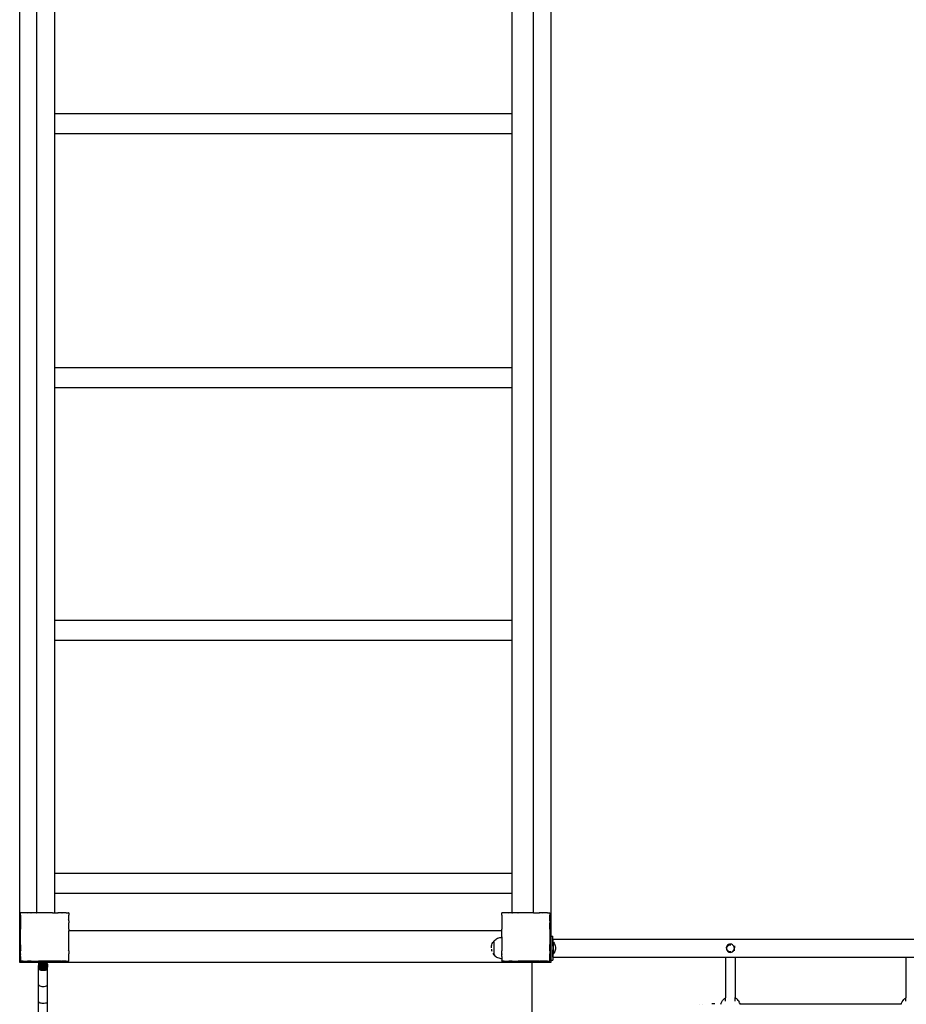
# Model space of a CAD drawing. Units: inches. Extents: x -368 to 421, y -383 to 453.
# Drawn here: x -197 to -50, y -160 to 4 of the extents above; entities that cross this region are included whole.
import ezdxf

# ---------------------------------------------------------------- set-up
doc = ezdxf.new("R2010")
doc.units = ezdxf.units.IN
doc.header["$MEASUREMENT"] = 0

# ---------------------------------------------------------------- blocks, each defined once
blk = doc.blocks.new('0206')
for p, q in [((-194.26, 75.16), (-194.26, -144.84)), ((-191.23, 75.16), (-191.23, -144.79)), ((-115.19, 75.16), (-115.21, -144.84)), ((-111.59, -144.84), (-111.59, 75.16)), ((-191.23, -11.89), (-115.2, -11.9)), ((-191.23, -15.22), (-115.2, -15.22)), ((-191.23, -54.15), (-115.2, -54.16)), ((-191.23, -57.48), (-115.2, -57.48)), ((-191.23, -96.15), (-115.2, -96.16)), ((-191.23, -99.48), (-115.2, -99.48)), ((-191.23, -138.22), (-115.2, -138.22)), ((-191.23, -141.54), (-115.2, -141.55)), ((-196.88, -145.21), (-196.89, -145.23)), ((-196.88, -145.23), (-196.89, -145.24)), ((-196.89, -145.23), (-196.88, -145.23)), ((-196.89, -145.23), (-196.89, -145.24)), ((-196.89, -145.24), (-196.88, -145.28)), ((-196.88, -144.84), (-196.87, -144.84)), ((-196.88, -144.84), (-196.88, -144.84)), ((-196.87, -144.84), (-196.88, -144.84)), ((-196.88, -145.21), (-196.88, -144.84)), ((-196.88, -144.84), (-196.88, -144.85)), ((-196.88, -145.28), (-196.88, -145.32)), ((-196.88, -145.34), (-196.88, -145.32)), ((-196.88, -145.32), (-196.88, -145.93)), ((-196.88, -145.34), (-196.88, -146.01)), ((-196.5, -144.84), (-196.87, -144.84)), ((-196.49, -144.83), (-196.5, -144.84)), ((-196.49, -144.83), (-196.48, -144.84)), ((-196.47, -144.83), (-196.49, -144.83)), ((-196.47, -144.83), (-196.48, -144.84)), ((-196.43, -144.84), (-196.47, -144.83)), ((-195.79, -144.84), (-196.43, -144.84)), ((-195.79, -144.84), (-195.76, -144.87)), ((-195.71, -144.84), (-195.79, -144.84)), ((-195.7, -144.83), (-195.77, -144.84)), ((-195.71, -144.84), (-195.76, -144.87)), ((-195.7, -144.83), (-195.71, -144.84)), ((-195.68, -144.84), (-195.7, -144.83)), ((-195.19, -144.84), (-195.68, -144.84)), ((-195.56, -144.84), (-195.68, -144.84)), ((-195.23, -144.84), (-195.56, -144.84)), ((-195.19, -144.84), (-195.23, -144.84)), ((-195.19, -144.84), (-195.17, -144.87)), ((-195.19, -144.84), (-195.1, -144.84)), ((-195.1, -144.84), (-195.17, -144.87)), ((-195.07, -144.84), (-195.1, -144.83)), ((-195.1, -144.83), (-195.1, -144.84)), ((-194.23, -144.84), (-195.07, -144.84)), ((-194.23, -144.84), (-194.23, -144.84)), ((-194.23, -144.84), (-194.18, -144.84)), ((-194.17, -144.83), (-194.18, -144.84)), ((-194.17, -144.83), (-194.16, -144.84)), ((-191.59, -144.84), (-194.16, -144.84)), ((-191.59, -144.84), (-191.59, -144.84)), ((-191.59, -144.84), (-191.58, -144.84)), ((-191.57, -144.84), (-191.58, -144.84)), ((-191.57, -144.84), (-190.67, -144.84)), ((-190.58, -144.84), (-190.67, -144.84)), ((-190.6, -144.87), (-190.67, -144.84)), ((-190.58, -144.84), (-190.6, -144.87)), ((-190.06, -144.84), (-190.58, -144.84)), ((-189.98, -144.84), (-190.06, -144.84)), ((-190, -144.87), (-190.06, -144.84)), ((-189.98, -144.84), (-190, -144.87)), ((-189.3, -144.84), (-189.98, -144.84)), ((-189.29, -144.83), (-189.3, -144.84)), ((-189.28, -144.84), (-189.29, -144.83)), ((-189.28, -144.84), (-189.28, -144.84)), ((-189.28, -144.84), (-188.89, -144.84)), ((-188.89, -144.84), (-188.88, -144.84)), ((-188.88, -144.85), (-188.89, -144.84)), ((-188.88, -145.23), (-188.89, -145.23)), ((-188.88, -145.24), (-188.89, -145.23)), ((-188.88, -144.85), (-188.88, -144.84)), ((-188.88, -144.85), (-188.88, -145.23)), ((-188.88, -145.24), (-188.88, -145.23)), ((-188.88, -145.93), (-188.88, -145.24)), ((-116.88, -145.21), (-116.89, -145.23)), ((-116.88, -145.23), (-116.89, -145.24)), ((-116.89, -145.23), (-116.88, -145.23)), ((-116.89, -145.23), (-116.89, -145.24)), ((-116.89, -145.24), (-116.88, -145.28)), ((-116.88, -144.84), (-116.87, -144.84)), ((-116.88, -144.84), (-116.88, -144.84)), ((-116.87, -144.84), (-116.88, -144.84)), ((-116.88, -145.21), (-116.88, -144.84)), ((-116.88, -144.84), (-116.88, -144.85)), ((-116.88, -145.28), (-116.88, -145.32)), ((-116.88, -145.34), (-116.88, -145.32)), ((-116.88, -145.32), (-116.88, -145.93)), ((-116.88, -145.34), (-116.88, -146.01)), ((-116.5, -144.84), (-116.87, -144.84)), ((-116.49, -144.83), (-116.5, -144.84)), ((-116.49, -144.83), (-116.48, -144.84)), ((-116.47, -144.83), (-116.49, -144.83)), ((-116.47, -144.83), (-116.48, -144.84)), ((-116.43, -144.84), (-116.47, -144.83)), ((-115.79, -144.84), (-116.43, -144.84)), ((-115.79, -144.84), (-115.76, -144.87)), ((-115.71, -144.84), (-115.79, -144.84)), ((-115.7, -144.83), (-115.77, -144.84)), ((-115.71, -144.84), (-115.76, -144.87)), ((-115.7, -144.83), (-115.71, -144.84)), ((-115.68, -144.84), (-115.7, -144.83)), ((-115.19, -144.84), (-115.68, -144.84)), ((-115.56, -144.84), (-115.68, -144.84)), ((-115.23, -144.84), (-115.56, -144.84)), ((-115.19, -144.84), (-115.23, -144.84)), ((-115.19, -144.84), (-115.17, -144.87)), ((-115.19, -144.84), (-115.1, -144.84)), ((-115.1, -144.84), (-115.17, -144.87)), ((-115.07, -144.84), (-115.1, -144.83)), ((-115.1, -144.83), (-115.1, -144.84)), ((-114.23, -144.84), (-115.07, -144.84)), ((-114.23, -144.84), (-114.23, -144.84)), ((-114.23, -144.84), (-114.18, -144.84)), ((-114.17, -144.83), (-114.18, -144.84)), ((-114.17, -144.83), (-114.16, -144.84)), ((-111.59, -144.84), (-114.16, -144.84)), ((-111.59, -144.84), (-111.59, -144.84)), ((-111.59, -144.84), (-111.58, -144.84)), ((-111.57, -144.84), (-111.58, -144.84)), ((-111.57, -144.84), (-110.67, -144.84)), ((-110.58, -144.84), (-110.67, -144.84)), ((-110.6, -144.87), (-110.67, -144.84)), ((-110.58, -144.84), (-110.6, -144.87)), ((-110.06, -144.84), (-110.58, -144.84)), ((-109.98, -144.84), (-110.06, -144.84)), ((-110, -144.87), (-110.06, -144.84)), ((-109.98, -144.84), (-110, -144.87)), ((-109.3, -144.84), (-109.98, -144.84)), ((-109.29, -144.83), (-109.3, -144.84)), ((-109.28, -144.84), (-109.29, -144.83)), ((-109.28, -144.84), (-109.28, -144.84)), ((-109.28, -144.84), (-108.89, -144.84)), ((-108.89, -144.84), (-108.88, -144.84)), ((-108.88, -144.85), (-108.89, -144.84)), ((-108.88, -145.23), (-108.89, -145.23)), ((-108.88, -145.24), (-108.89, -145.23)), ((-108.88, -144.85), (-108.88, -144.84)), ((-108.88, -144.85), (-108.88, -145.23)), ((-108.88, -145.24), (-108.88, -145.23)), ((-108.88, -145.93), (-108.88, -145.24)), ((-196.88, -145.93), (-196.88, -145.94)), ((-196.88, -145.93), (-196.85, -145.95)), ((-196.88, -145.94), (-196.88, -146.01)), ((-196.88, -145.94), (-196.88, -146.01)), ((-196.85, -145.95), (-196.88, -146.01)), ((-196.88, -146.01), (-196.88, -146.03)), ((-196.88, -146.01), (-196.88, -146.01)), ((-196.88, -146.01), (-196.88, -146.03)), ((-196.88, -146.01), (-196.88, -146.53)), ((-196.88, -146.03), (-196.88, -146.04)), ((-196.88, -146.04), (-196.88, -146.53)), ((-196.88, -146.04), (-196.88, -146.16)), ((-196.88, -146.16), (-196.88, -146.48)), ((-196.88, -146.48), (-196.88, -146.53)), ((-196.88, -146.53), (-196.88, -146.56)), ((-196.88, -146.53), (-196.85, -146.55)), ((-196.85, -146.55), (-196.88, -146.62)), ((-196.88, -146.56), (-196.88, -146.62)), ((-196.88, -146.62), (-196.88, -146.62)), ((-196.88, -146.62), (-196.88, -146.65)), ((-196.88, -146.65), (-196.88, -147.48)), ((-188.88, -145.93), (-188.92, -145.95)), ((-188.88, -146.02), (-188.92, -145.95)), ((-188.88, -146.52), (-188.92, -146.55)), ((-188.88, -146.62), (-188.92, -146.55)), ((-188.88, -146.02), (-188.88, -145.93)), ((-188.88, -146.02), (-188.88, -145.93)), ((-188.88, -145.93), (-188.88, -145.93)), ((-188.88, -146.16), (-188.88, -146.02)), ((-188.88, -146.16), (-188.88, -146.48)), ((-188.88, -146.48), (-188.88, -146.48)), ((-188.88, -146.52), (-188.88, -146.48)), ((-188.88, -146.63), (-188.88, -146.52)), ((-188.88, -146.62), (-188.88, -146.52)), ((-188.88, -146.52), (-188.88, -146.52)), ((-188.88, -146.63), (-188.88, -146.62)), ((-188.88, -147.21), (-188.88, -146.63)), ((-188.88, -147.53), (-188.88, -147.21)), ((-116.88, -145.93), (-116.88, -145.94)), ((-116.88, -145.93), (-116.85, -145.95)), ((-116.88, -145.94), (-116.88, -146.01)), ((-116.88, -145.94), (-116.88, -146.01)), ((-116.85, -145.95), (-116.88, -146.01)), ((-116.88, -146.01), (-116.88, -146.03)), ((-116.88, -146.01), (-116.88, -146.01)), ((-116.88, -146.01), (-116.88, -146.03)), ((-116.88, -146.01), (-116.88, -146.53)), ((-116.88, -146.03), (-116.88, -146.04)), ((-116.88, -146.04), (-116.88, -146.53)), ((-116.88, -146.04), (-116.88, -146.16)), ((-116.88, -146.16), (-116.88, -146.48)), ((-116.88, -146.48), (-116.88, -146.53)), ((-116.88, -146.53), (-116.88, -146.56)), ((-116.88, -146.53), (-116.85, -146.55)), ((-116.85, -146.55), (-116.88, -146.62)), ((-116.88, -146.56), (-116.88, -146.62)), ((-116.88, -146.62), (-116.88, -146.62)), ((-116.88, -146.62), (-116.88, -146.65)), ((-116.88, -146.65), (-116.88, -147.48)), ((-108.88, -145.93), (-108.92, -145.95)), ((-108.88, -146.02), (-108.92, -145.95)), ((-108.88, -146.52), (-108.92, -146.55)), ((-108.88, -146.62), (-108.92, -146.55)), ((-108.88, -146.02), (-108.88, -145.93)), ((-108.88, -146.02), (-108.88, -145.93)), ((-108.88, -145.93), (-108.88, -145.93)), ((-108.88, -146.16), (-108.88, -146.02)), ((-108.88, -146.16), (-108.88, -146.48)), ((-108.88, -146.48), (-108.88, -146.48)), ((-108.88, -146.52), (-108.88, -146.48)), ((-108.88, -146.63), (-108.88, -146.52)), ((-108.88, -146.62), (-108.88, -146.52)), ((-108.88, -146.52), (-108.88, -146.52)), ((-108.88, -146.63), (-108.88, -146.62)), ((-108.88, -147.21), (-108.88, -146.63)), ((-108.88, -147.53), (-108.88, -147.21)), ((-196.88, -147.48), (-196.88, -147.53)), ((-196.88, -147.48), (-196.88, -147.53)), ((-196.88, -147.53), (-196.88, -147.53)), ((-196.88, -147.53), (-196.88, -147.54)), ((-196.88, -147.54), (-196.88, -147.56)), ((-196.88, -150.12), (-196.88, -147.56)), ((-188.88, -147.53), (-188.89, -147.53)), ((-188.88, -147.55), (-188.89, -147.53)), ((-188.88, -147.56), (-188.88, -147.53)), ((-188.88, -147.55), (-188.88, -147.53)), ((-188.88, -147.56), (-188.88, -147.55)), ((-188.88, -147.56), (-188.88, -147.84)), ((-116.88, -147.84), (-188.88, -147.84)), ((-188.88, -150.11), (-188.88, -147.84)), ((-117.4, -149), (-117.23, -148.95)), ((-117.23, -148.95), (-117.04, -148.92)), ((-117.04, -148.92), (-116.88, -148.91)), ((-116.88, -147.48), (-116.88, -147.53)), ((-116.88, -147.48), (-116.88, -147.53)), ((-116.88, -147.53), (-116.88, -147.53)), ((-116.88, -147.53), (-116.88, -147.54)), ((-116.88, -147.54), (-116.88, -147.56)), ((-116.88, -148.84), (-116.88, -147.56)), ((-116.88, -148.91), (-116.88, -147.84)), ((-116.88, -148.84), (-116.88, -148.91)), ((-116.88, -148.84), (-116.88, -150.12)), ((-108.88, -147.53), (-108.89, -147.53)), ((-108.88, -147.55), (-108.89, -147.53)), ((-108.88, -147.56), (-108.88, -147.53)), ((-108.88, -147.55), (-108.88, -147.53)), ((-108.88, -147.56), (-108.88, -147.55)), ((-108.88, -147.56), (-108.88, -148.69)), ((-108.88, -148.69), (-108.39, -148.69)), ((-108.88, -148.69), (-108.88, -150.11)), ((-108.39, -150.38), (-108.39, -148.69)), ((-196.88, -150.12), (-196.88, -150.13)), ((-196.88, -150.13), (-196.88, -150.13)), ((-196.88, -150.13), (-196.88, -150.13)), ((-196.88, -150.13), (-196.88, -150.15)), ((-196.88, -150.15), (-196.88, -150.15)), ((-196.88, -150.15), (-196.88, -150.16)), ((-196.88, -150.16), (-196.88, -151.05)), ((-188.89, -150.13), (-188.88, -150.12)), ((-188.88, -150.13), (-188.89, -150.13)), ((-188.88, -150.13), (-188.88, -150.11)), ((-188.88, -150.12), (-188.88, -150.11)), ((-188.88, -150.13), (-188.88, -150.12)), ((-188.88, -150.13), (-188.88, -150.13)), ((-188.88, -151.04), (-188.88, -150.13)), ((-118.62, -150.66), (-118.61, -150.48)), ((-118.61, -150.48), (-118.58, -150.3)), ((-118.58, -150.3), (-118.53, -150.12)), ((-118.53, -150.12), (-118.47, -149.95)), ((-118.47, -149.95), (-118.38, -149.78)), ((-118.38, -149.78), (-118.28, -149.63)), ((-118.28, -149.63), (-118.2, -149.52)), ((-118.2, -149.52), (-118.19, -149.52)), ((-118.2, -149.52), (-118.2, -151.8)), ((-118.19, -149.52), (-118.16, -149.49)), ((-118.19, -149.62), (-118.19, -149.67)), ((-118.19, -149.68), (-118.19, -149.74)), ((-118.19, -149.74), (-118.19, -149.81)), ((-118.19, -149.82), (-118.19, -149.9)), ((-118.19, -149.9), (-118.19, -149.99)), ((-118.19, -149.99), (-118.19, -150.09)), ((-118.19, -150.09), (-118.19, -150.2)), ((-118.19, -150.2), (-118.19, -150.31)), ((-118.19, -150.31), (-118.19, -150.42)), ((-118.19, -150.43), (-118.19, -150.54)), ((-118.19, -150.54), (-118.19, -150.66)), ((-118.16, -149.49), (-118.03, -149.36)), ((-118.03, -149.36), (-117.89, -149.25)), ((-117.89, -149.25), (-117.74, -149.15)), ((-117.74, -149.15), (-117.57, -149.06)), ((-117.57, -149.06), (-117.4, -149)), ((-116.88, -150.12), (-116.88, -150.13)), ((-116.88, -150.13), (-116.88, -150.13)), ((-116.88, -150.13), (-116.88, -150.13)), ((-116.88, -150.13), (-116.88, -150.15)), ((-116.88, -150.15), (-116.88, -150.15)), ((-116.88, -150.15), (-116.88, -150.16)), ((-116.88, -150.16), (-116.88, -151.05)), ((-108.89, -150.13), (-108.88, -150.12)), ((-108.88, -150.13), (-108.89, -150.13)), ((-108.88, -150.13), (-108.88, -150.11)), ((-108.88, -150.12), (-108.88, -150.11)), ((-108.88, -150.13), (-108.88, -150.12)), ((-108.88, -150.13), (-108.88, -150.13)), ((-108.88, -151.04), (-108.88, -150.13)), ((-108.38, -150.38), (-108.39, -150.38)), ((-108.39, -150.38), (-108.39, -150.99)), ((-108.38, -149.19), (70.62, -149.19)), ((-108.38, -149.19), (-108.38, -150.38)), ((-108.32, -150.38), (-108.38, -150.38)), ((-108.32, -149.7), (-108.27, -149.7)), ((-108.32, -150.38), (-108.32, -149.7)), ((-108.32, -150.38), (-108.32, -150.99)), ((-108.27, -149.7), (-108.18, -149.85)), ((-108.27, -151.66), (-108.27, -149.7)), ((-108.18, -149.85), (-108.11, -150)), ((-108.11, -150), (-108.05, -150.17)), ((-108.05, -150.17), (-108, -150.33)), ((-108, -150.33), (-107.98, -150.51)), ((-107.98, -150.51), (-107.98, -150.85)), ((-79.53, -150.5), (-79.56, -150.67)), ((-79.45, -150.34), (-79.53, -150.5)), ((-79.47, -150.72), (-79.46, -150.61)), ((-79.46, -150.61), (-79.43, -150.5)), ((-79.34, -150.21), (-79.45, -150.34)), ((-79.43, -150.5), (-79.38, -150.41)), ((-79.38, -150.41), (-79.3, -150.32)), ((-79.2, -150.1), (-79.34, -150.21)), ((-79.3, -150.32), (-79.22, -150.25)), ((-79.22, -150.25), (-79.12, -150.19)), ((-79.04, -150.04), (-79.2, -150.1)), ((-79.12, -150.19), (-79.01, -150.16)), ((-78.86, -150.03), (-79.04, -150.04)), ((-79.01, -150.16), (-78.9, -150.15)), ((-78.9, -149.91), (-78.9, -149.91)), ((-78.9, -150.15), (-78.79, -150.16)), ((-78.69, -150.05), (-78.86, -150.03)), ((-78.53, -150.13), (-78.69, -150.05)), ((-78.4, -150.24), (-78.53, -150.13)), ((-78.3, -150.38), (-78.4, -150.24)), ((-78.23, -150.54), (-78.3, -150.38)), ((-78.22, -150.72), (-78.23, -150.54)), ((-78.2, -150.31), (-78.2, -150.31)), ((-78.2, -150.31), (-78.2, -150.66)), ((-196.88, -151.05), (-196.88, -151.14)), ((-196.88, -151.05), (-196.85, -151.12)), ((-196.88, -151.14), (-196.85, -151.12)), ((-196.88, -151.66), (-196.88, -151.14)), ((-196.88, -151.66), (-196.88, -151.74)), ((-196.88, -151.66), (-196.85, -151.71)), ((-196.88, -151.74), (-196.85, -151.71)), ((-196.88, -152.1), (-196.88, -151.74)), ((-196.88, -152.1), (-196.88, -152.34)), ((-196.88, -152.1), (-196.88, -152.36)), ((-188.92, -151.12), (-188.88, -151.05)), ((-188.88, -151.14), (-188.92, -151.12)), ((-188.92, -151.71), (-188.88, -151.65)), ((-188.88, -151.74), (-188.92, -151.71)), ((-188.88, -151.14), (-188.88, -151.04)), ((-188.88, -151.05), (-188.88, -151.04)), ((-188.88, -151.14), (-188.88, -151.05)), ((-188.88, -151.14), (-188.88, -151.14)), ((-188.88, -151.14), (-188.88, -151.65)), ((-188.88, -151.74), (-188.88, -151.65)), ((-188.88, -151.74), (-188.88, -151.65)), ((-188.88, -151.65), (-188.88, -151.65)), ((-188.88, -151.74), (-188.88, -151.74)), ((-188.88, -152.42), (-188.88, -151.74)), ((-118.61, -150.84), (-118.58, -151.02)), ((-118.58, -151.02), (-118.53, -151.2)), ((-118.38, -151.53), (-118.28, -151.69)), ((-118.28, -151.69), (-118.2, -151.8)), ((-118.2, -151.8), (-118.19, -151.8)), ((-118.19, -150.66), (-118.19, -150.78)), ((-118.19, -150.78), (-118.19, -150.9)), ((-118.19, -150.9), (-118.19, -151.01)), ((-118.19, -151.01), (-118.19, -151.12)), ((-118.19, -151.13), (-118.19, -151.23)), ((-118.19, -151.23), (-118.19, -151.33)), ((-118.19, -151.33), (-118.19, -151.42)), ((-118.19, -151.42), (-118.19, -151.51)), ((-118.19, -151.51), (-118.19, -151.58)), ((-118.19, -151.58), (-118.19, -151.65)), ((-118.19, -151.8), (-118.19, -151.65)), ((-118.19, -151.8), (-118.16, -151.83)), ((-118.19, -151.8), (-118.19, -151.8)), ((-118.16, -151.83), (-118.03, -151.96)), ((-118.03, -151.96), (-117.89, -152.08)), ((-117.89, -152.08), (-117.74, -152.18)), ((-117.74, -152.18), (-117.57, -152.26)), ((-116.88, -151.05), (-116.88, -151.14)), ((-116.88, -151.05), (-116.85, -151.12)), ((-116.88, -151.14), (-116.85, -151.12)), ((-116.88, -151.66), (-116.88, -151.14)), ((-116.88, -151.66), (-116.88, -151.74)), ((-116.88, -151.66), (-116.85, -151.71)), ((-116.88, -151.74), (-116.85, -151.71)), ((-116.88, -152.1), (-116.88, -151.74)), ((-116.88, -152.1), (-116.88, -152.34)), ((-116.88, -152.1), (-116.88, -152.36)), ((-108.92, -151.12), (-108.88, -151.05)), ((-108.88, -151.14), (-108.92, -151.12)), ((-108.92, -151.71), (-108.88, -151.65)), ((-108.88, -151.74), (-108.92, -151.71)), ((-108.88, -151.14), (-108.88, -151.04)), ((-108.88, -151.05), (-108.88, -151.04)), ((-108.88, -151.14), (-108.88, -151.05)), ((-108.88, -151.14), (-108.88, -151.14)), ((-108.88, -151.14), (-108.88, -151.65)), ((-108.88, -151.74), (-108.88, -151.65)), ((-108.88, -151.74), (-108.88, -151.65)), ((-108.88, -151.65), (-108.88, -151.65)), ((-108.88, -151.74), (-108.88, -151.74)), ((-108.88, -152.42), (-108.88, -151.74)), ((-108.38, -150.99), (-108.39, -150.99)), ((-108.39, -150.99), (-108.39, -152.69)), ((-108.32, -150.99), (-108.38, -150.99)), ((-108.38, -152.19), (-108.38, -150.99)), ((-108.38, -152.19), (-79.71, -152.19)), ((-108.32, -151.66), (-108.32, -150.99)), ((-108.32, -151.66), (-108.27, -151.66)), ((-108.18, -151.51), (-108.27, -151.66)), ((-108.11, -151.35), (-108.18, -151.51)), ((-108.05, -151.19), (-108.11, -151.35)), ((-108, -151.02), (-108.05, -151.19)), ((-107.98, -150.85), (-108, -151.02)), ((-79.71, -152.19), (-78.11, -152.19)), ((-79.71, -152.19), (-79.71, -158.96)), ((-79.56, -150.67), (-79.54, -150.85)), ((-79.54, -150.85), (-79.48, -151.01)), ((-79.48, -151.01), (-79.37, -151.15)), ((-79.46, -150.84), (-79.47, -150.72)), ((-79.43, -150.95), (-79.46, -150.84)), ((-79.38, -151.04), (-79.43, -150.95)), ((-79.3, -151.13), (-79.38, -151.04)), ((-79.11, -151.4), (-79.38, -151.25)), ((-79.37, -151.15), (-79.24, -151.26)), ((-79.22, -151.2), (-79.3, -151.13)), ((-79.24, -151.26), (-79.08, -151.34)), ((-79.12, -151.26), (-79.22, -151.2)), ((-79.01, -151.29), (-79.12, -151.26)), ((-79.08, -151.34), (-78.91, -151.36)), ((-78.9, -151.3), (-79.01, -151.29)), ((-78.91, -151.36), (-78.73, -151.35)), ((-78.9, -151.53), (-78.91, -151.52)), ((-78.79, -151.29), (-78.9, -151.3)), ((-78.9, -151.53), (-78.9, -151.53)), ((-78.73, -151.35), (-78.57, -151.29)), ((-78.44, -151.26), (-78.67, -151.4)), ((-78.57, -151.29), (-78.43, -151.18)), ((-78.43, -151.18), (-78.32, -151.05)), ((-78.32, -151.05), (-78.24, -150.89)), ((-78.24, -150.89), (-78.22, -150.72)), ((-78.2, -150.84), (-78.2, -150.66)), ((-78.2, -151.12), (-78.2, -150.84)), ((-78.2, -151.12), (-78.2, -151.12)), ((-78.11, -152.19), (-49.71, -152.19)), ((-78.11, -152.19), (-78.11, -158.92)), ((-49.71, -152.19), (-48.11, -152.19)), ((-49.71, -152.19), (-49.71, -158.96)), ((-196.88, -152.36), (-196.88, -152.34)), ((-196.88, -152.36), (-196.88, -152.42)), ((-196.88, -152.42), (-196.88, -152.43)), ((-196.88, -152.43), (-196.88, -152.44)), ((-196.88, -152.43), (-196.88, -152.43)), ((-196.88, -152.44), (-196.88, -152.82)), ((-196.88, -152.84), (-196.88, -152.82)), ((-196.88, -152.82), (-196.87, -152.84)), ((-196.88, -152.84), (-196.87, -152.84)), ((-196.49, -152.84), (-196.87, -152.84)), ((-196.49, -152.84), (-196.48, -152.83)), ((-196.49, -152.84), (-196.48, -152.84)), ((-196.48, -152.83), (-196.47, -152.84)), ((-196.48, -152.84), (-196.47, -152.84)), ((-196.47, -152.84), (-196.47, -152.84)), ((-196.47, -152.84), (-195.79, -152.84)), ((-195.79, -152.84), (-195.76, -152.8)), ((-195.79, -152.84), (-195.7, -152.84)), ((-195.76, -152.8), (-195.7, -152.84)), ((-195.19, -152.84), (-195.7, -152.84)), ((-195.19, -152.84), (-195.17, -152.8)), ((-195.19, -152.84), (-195.1, -152.84)), ((-195.17, -152.8), (-195.1, -152.84)), ((-195.1, -152.84), (-195.09, -152.84)), ((-195.09, -152.84), (-194.18, -152.84)), ((-194.18, -152.83), (-194.17, -152.84)), ((-194.18, -152.84), (-194.18, -152.83)), ((-194.18, -152.84), (-194.17, -152.84)), ((-194.17, -152.84), (-194.16, -152.84)), ((-194.16, -152.84), (-193.88, -152.84)), ((-193.88, -152.84), (-193.88, -153.64)), ((-191.61, -152.84), (-193.88, -152.84)), ((-193.88, -153.64), (-193.86, -153.45)), ((-193.88, -153.64), (-193.86, -153.47)), ((-193.88, -153.67), (-193.86, -153.5)), ((-193.88, -153.69), (-193.86, -153.55)), ((-193.88, -153.72), (-193.86, -153.6)), ((-193.88, -153.64), (-193.88, -153.67)), ((-193.88, -153.76), (-193.86, -153.66)), ((-193.88, -153.69), (-193.88, -153.67)), ((-193.88, -153.72), (-193.88, -153.69)), ((-193.88, -153.76), (-193.88, -153.72)), ((-193.88, -153.8), (-193.86, -153.73)), ((-193.88, -153.8), (-193.88, -153.76)), ((-193.88, -153.84), (-193.86, -153.8)), ((-193.88, -153.84), (-193.88, -153.8)), ((-193.88, -153.88), (-193.88, -153.84)), ((-193.88, -153.92), (-193.88, -153.88)), ((-193.88, -153.88), (-193.86, -153.88)), ((-193.86, -153.44), (-193.78, -153.26)), ((-193.86, -153.45), (-193.78, -153.27)), ((-193.86, -153.47), (-193.78, -153.3)), ((-193.86, -153.5), (-193.78, -153.35)), ((-193.86, -153.55), (-193.78, -153.41)), ((-193.86, -153.45), (-193.86, -153.44)), ((-193.86, -153.6), (-193.78, -153.48)), ((-193.86, -153.66), (-193.78, -153.57)), ((-193.86, -153.73), (-193.78, -153.67)), ((-193.86, -153.8), (-193.78, -153.77)), ((-193.86, -153.88), (-193.78, -153.88)), ((-193.78, -153.26), (-193.66, -153.11)), ((-193.78, -153.27), (-193.66, -153.12)), ((-193.78, -153.3), (-193.66, -153.15)), ((-193.78, -153.35), (-193.66, -153.21)), ((-193.78, -153.41), (-193.66, -153.29)), ((-193.78, -153.48), (-193.66, -153.38)), ((-193.78, -153.57), (-193.66, -153.49)), ((-193.78, -153.67), (-193.66, -153.62)), ((-193.78, -153.77), (-193.66, -153.75)), ((-193.78, -153.88), (-193.66, -153.88)), ((-193.66, -153.11), (-193.51, -152.99)), ((-193.66, -153.12), (-193.51, -153)), ((-193.66, -153.15), (-193.51, -153.04)), ((-193.66, -153.21), (-193.51, -153.11)), ((-193.66, -153.29), (-193.51, -153.2)), ((-193.66, -153.38), (-193.51, -153.31)), ((-193.66, -153.49), (-193.51, -153.43)), ((-193.66, -153.62), (-193.51, -153.58)), ((-193.66, -153.75), (-193.51, -153.73)), ((-193.66, -153.88), (-193.51, -153.88)), ((-193.51, -152.99), (-193.33, -152.91)), ((-193.51, -153), (-193.33, -152.93)), ((-193.51, -153.04), (-193.33, -152.97)), ((-193.51, -153.11), (-193.33, -153.04)), ((-193.51, -153.2), (-193.33, -153.14)), ((-193.51, -153.31), (-193.33, -153.26)), ((-193.51, -153.43), (-193.33, -153.4)), ((-193.51, -153.58), (-193.33, -153.55)), ((-193.51, -153.73), (-193.33, -153.71)), ((-193.51, -153.88), (-193.33, -153.88)), ((-193.33, -152.91), (-193.13, -152.89)), ((-193.33, -152.93), (-193.13, -152.9)), ((-193.33, -152.97), (-193.13, -152.95)), ((-193.33, -153.04), (-193.13, -153.02)), ((-193.33, -153.14), (-193.13, -153.12)), ((-193.33, -153.26), (-193.13, -153.24)), ((-193.33, -153.4), (-193.13, -153.38)), ((-193.33, -153.55), (-193.13, -153.54)), ((-193.33, -153.71), (-193.13, -153.71)), ((-193.33, -153.88), (-193.13, -153.88)), ((-193.13, -152.89), (-192.94, -152.91)), ((-193.13, -152.9), (-192.94, -152.93)), ((-193.13, -152.95), (-192.94, -152.97)), ((-193.13, -153.02), (-192.94, -153.04)), ((-193.13, -153.12), (-192.94, -153.14)), ((-193.13, -153.24), (-192.94, -153.26)), ((-193.13, -153.38), (-192.94, -153.4)), ((-193.13, -153.54), (-192.94, -153.55)), ((-193.13, -153.71), (-192.94, -153.71)), ((-193.13, -153.88), (-192.94, -153.88)), ((-192.94, -152.91), (-192.76, -152.99)), ((-192.94, -152.93), (-192.76, -153)), ((-192.94, -152.97), (-192.76, -153.04)), ((-192.94, -153.04), (-192.76, -153.11)), ((-192.94, -153.14), (-192.76, -153.2)), ((-192.94, -153.26), (-192.76, -153.31)), ((-192.94, -153.4), (-192.76, -153.43)), ((-192.94, -153.55), (-192.76, -153.58)), ((-192.94, -153.71), (-192.76, -153.73)), ((-192.94, -153.88), (-192.76, -153.88)), ((-192.76, -152.99), (-192.6, -153.11)), ((-192.76, -153), (-192.6, -153.12)), ((-192.76, -153.04), (-192.6, -153.15)), ((-192.76, -153.11), (-192.6, -153.21)), ((-192.76, -153.2), (-192.6, -153.29)), ((-192.76, -153.31), (-192.6, -153.38)), ((-192.76, -153.43), (-192.6, -153.49)), ((-192.76, -153.58), (-192.6, -153.62)), ((-192.76, -153.73), (-192.6, -153.75)), ((-192.76, -153.88), (-192.6, -153.88)), ((-192.6, -153.11), (-192.48, -153.26)), ((-192.6, -153.12), (-192.48, -153.27)), ((-192.6, -153.15), (-192.48, -153.3)), ((-192.6, -153.21), (-192.48, -153.35)), ((-192.6, -153.29), (-192.48, -153.41)), ((-192.6, -153.38), (-192.48, -153.48)), ((-192.6, -153.49), (-192.48, -153.57)), ((-192.6, -153.62), (-192.48, -153.67)), ((-192.6, -153.75), (-192.48, -153.77)), ((-192.6, -153.88), (-192.48, -153.88)), ((-192.48, -153.26), (-192.41, -153.44)), ((-192.48, -153.27), (-192.41, -153.45)), ((-192.48, -153.3), (-192.41, -153.47)), ((-192.48, -153.35), (-192.41, -153.5)), ((-192.48, -153.41), (-192.41, -153.55)), ((-192.48, -153.48), (-192.41, -153.6)), ((-192.48, -153.57), (-192.41, -153.66)), ((-192.48, -153.67), (-192.41, -153.73)), ((-192.48, -153.77), (-192.41, -153.8)), ((-192.48, -153.88), (-192.41, -153.88)), ((-192.41, -153.45), (-192.41, -153.44)), ((-192.41, -153.45), (-192.38, -153.64)), ((-192.41, -153.47), (-192.38, -153.64)), ((-192.41, -153.5), (-192.38, -153.67)), ((-192.41, -153.55), (-192.38, -153.69)), ((-192.41, -153.6), (-192.38, -153.72)), ((-192.41, -153.66), (-192.38, -153.76)), ((-192.41, -153.73), (-192.38, -153.8)), ((-192.41, -153.8), (-192.38, -153.84)), ((-192.41, -153.88), (-192.38, -153.88)), ((-192.38, -153.64), (-192.38, -153.67)), ((-192.38, -153.69), (-192.38, -153.67)), ((-192.38, -153.72), (-192.38, -153.69)), ((-192.38, -153.76), (-192.38, -153.72)), ((-192.38, -153.8), (-192.38, -153.76)), ((-192.38, -153.84), (-192.38, -153.8)), ((-192.38, -153.88), (-192.38, -153.84)), ((-192.38, -153.92), (-192.38, -153.88)), ((-191.61, -152.84), (-191.58, -152.83)), ((-191.61, -152.84), (-191.58, -152.84)), ((-191.58, -152.84), (-191.58, -152.83)), ((-190.68, -152.84), (-191.58, -152.84)), ((-190.68, -152.84), (-190.6, -152.8)), ((-190.68, -152.84), (-190.57, -152.84)), ((-190.57, -152.84), (-190.6, -152.8)), ((-190.07, -152.84), (-190.57, -152.84)), ((-190.07, -152.84), (-190, -152.8)), ((-190.07, -152.84), (-189.98, -152.84)), ((-189.98, -152.84), (-190, -152.8)), ((-189.29, -152.84), (-189.98, -152.84)), ((-189.29, -152.84), (-189.28, -152.83)), ((-189.29, -152.84), (-189.28, -152.84)), ((-189.28, -152.84), (-189.28, -152.83)), ((-189.28, -152.84), (-188.9, -152.84)), ((-188.9, -152.84), (-188.88, -152.82)), ((-188.9, -152.84), (-188.88, -152.84)), ((-188.89, -152.43), (-188.88, -152.43)), ((-188.88, -152.44), (-188.89, -152.43)), ((-188.88, -152.44), (-188.88, -152.42)), ((-188.88, -152.43), (-188.88, -152.42)), ((-188.88, -152.44), (-188.88, -152.43)), ((-188.88, -152.44), (-188.88, -152.44)), ((-188.88, -152.82), (-188.88, -152.44)), ((-188.88, -152.84), (-188.88, -152.82)), ((-188.88, -152.84), (-188.88, -152.82)), ((-188.88, -152.82), (-188.88, -152.82)), ((-188.88, -152.84), (-188.88, -152.84)), ((-117.57, -152.26), (-117.4, -152.33)), ((-117.4, -152.33), (-117.23, -152.37)), ((-117.23, -152.37), (-117.04, -152.4)), ((-117.04, -152.4), (-116.88, -152.41)), ((-116.88, -152.36), (-116.88, -152.34)), ((-116.88, -152.36), (-116.88, -152.41)), ((-116.88, -152.41), (-116.88, -152.42)), ((-116.88, -152.42), (-116.88, -152.43)), ((-116.88, -152.43), (-116.88, -152.44)), ((-116.88, -152.43), (-116.88, -152.43)), ((-116.88, -152.44), (-116.88, -152.82)), ((-116.88, -152.84), (-116.88, -152.82)), ((-116.88, -152.82), (-116.87, -152.84)), ((-116.88, -152.84), (-116.87, -152.84)), ((-116.49, -152.84), (-116.87, -152.84)), ((-116.49, -152.84), (-116.48, -152.83)), ((-116.49, -152.84), (-116.48, -152.84)), ((-116.48, -152.83), (-116.47, -152.84)), ((-116.48, -152.84), (-116.47, -152.84)), ((-116.47, -152.84), (-116.47, -152.84)), ((-116.47, -152.84), (-115.79, -152.84)), ((-115.79, -152.84), (-115.76, -152.8)), ((-115.79, -152.84), (-115.7, -152.84)), ((-115.76, -152.8), (-115.7, -152.84)), ((-115.19, -152.84), (-115.7, -152.84)), ((-115.19, -152.84), (-115.17, -152.8)), ((-115.19, -152.84), (-115.1, -152.84)), ((-115.17, -152.8), (-115.1, -152.84)), ((-115.1, -152.84), (-115.09, -152.84)), ((-115.09, -152.84), (-114.18, -152.84)), ((-114.18, -152.83), (-114.17, -152.84)), ((-114.18, -152.84), (-114.18, -152.83)), ((-114.18, -152.84), (-114.17, -152.84)), ((-114.17, -152.84), (-114.16, -152.84)), ((-111.88, -152.84), (-114.16, -152.84)), ((-111.88, -152.84), (-111.88, -162.13)), ((-111.61, -152.84), (-111.88, -152.84)), ((-111.61, -152.84), (-111.58, -152.83)), ((-111.61, -152.84), (-111.58, -152.84)), ((-111.58, -152.84), (-111.58, -152.83)), ((-110.68, -152.84), (-111.58, -152.84)), ((-110.68, -152.84), (-110.6, -152.8)), ((-110.68, -152.84), (-110.57, -152.84)), ((-110.57, -152.84), (-110.6, -152.8)), ((-110.07, -152.84), (-110.57, -152.84)), ((-110.07, -152.84), (-110, -152.8)), ((-110.07, -152.84), (-109.98, -152.84)), ((-109.98, -152.84), (-110, -152.8)), ((-109.29, -152.84), (-109.98, -152.84)), ((-109.29, -152.84), (-109.28, -152.83)), ((-109.29, -152.84), (-109.28, -152.84)), ((-109.28, -152.84), (-109.28, -152.83)), ((-109.28, -152.84), (-108.9, -152.84)), ((-108.9, -152.84), (-108.88, -152.82)), ((-108.9, -152.84), (-108.88, -152.84)), ((-108.89, -152.43), (-108.88, -152.42)), ((-108.88, -152.44), (-108.89, -152.43)), ((-108.88, -152.44), (-108.88, -152.42)), ((-108.88, -152.69), (-108.88, -152.44)), ((-108.88, -152.69), (-108.39, -152.69)), ((-108.88, -152.82), (-108.88, -152.69)), ((-108.88, -152.84), (-108.88, -152.82)), ((-193.88, -153.96), (-193.88, -153.92)), ((-193.88, -153.92), (-193.86, -153.95)), ((-193.88, -154.04), (-193.88, -153.96)), ((-193.88, -153.96), (-193.86, -154.03)), ((-193.88, -156.73), (-193.88, -154.04)), ((-193.88, -154.04), (-193.86, -154.13)), ((-193.86, -153.95), (-193.78, -153.99)), ((-193.86, -154.03), (-193.78, -154.09)), ((-193.86, -154.13), (-193.78, -154.21)), ((-193.78, -153.99), (-193.66, -154.01)), ((-193.78, -154.09), (-193.66, -154.14)), ((-193.78, -154.21), (-193.66, -154.28)), ((-193.66, -154.01), (-193.51, -154.04)), ((-193.66, -154.14), (-193.51, -154.19)), ((-193.66, -154.28), (-193.51, -154.33)), ((-193.51, -154.04), (-193.33, -154.05)), ((-193.51, -154.19), (-193.33, -154.21)), ((-193.51, -154.33), (-193.33, -154.37)), ((-193.33, -154.05), (-193.13, -154.05)), ((-193.33, -154.21), (-193.13, -154.22)), ((-193.33, -154.37), (-193.13, -154.38)), ((-193.13, -154.05), (-192.94, -154.05)), ((-193.13, -154.22), (-192.94, -154.21)), ((-193.13, -154.38), (-192.94, -154.37)), ((-192.94, -154.05), (-192.76, -154.04)), ((-192.94, -154.21), (-192.76, -154.19)), ((-192.94, -154.37), (-192.76, -154.33)), ((-192.76, -154.04), (-192.6, -154.01)), ((-192.76, -154.19), (-192.6, -154.14)), ((-192.76, -154.33), (-192.6, -154.28)), ((-192.6, -154.01), (-192.48, -153.99)), ((-192.6, -154.14), (-192.48, -154.09)), ((-192.6, -154.28), (-192.48, -154.21)), ((-192.48, -153.99), (-192.41, -153.95)), ((-192.48, -154.09), (-192.41, -154.03)), ((-192.48, -154.21), (-192.41, -154.13)), ((-192.41, -153.95), (-192.38, -153.92)), ((-192.41, -154.03), (-192.38, -153.96)), ((-192.41, -154.13), (-192.38, -154.04)), ((-192.38, -153.96), (-192.38, -153.92)), ((-192.38, -154.04), (-192.38, -153.96)), ((-192.38, -156.73), (-192.38, -154.04)), ((-193.88, -159.57), (-193.88, -156.73)), ((-193.88, -156.73), (-193.86, -156.82)), ((-193.86, -156.82), (-193.78, -156.9)), ((-193.78, -156.9), (-193.66, -156.96)), ((-193.66, -156.96), (-193.51, -157.02)), ((-193.51, -157.02), (-193.33, -157.05)), ((-193.33, -157.05), (-193.13, -157.06)), ((-193.13, -157.06), (-192.94, -157.05)), ((-192.94, -157.05), (-192.76, -157.02)), ((-192.76, -157.02), (-192.6, -156.96)), ((-192.6, -156.96), (-192.48, -156.9)), ((-192.48, -156.9), (-192.41, -156.82)), ((-192.41, -156.82), (-192.38, -156.73)), ((-192.38, -159.57), (-192.38, -156.73)), ((-193.88, -162.51), (-193.88, -159.57)), ((-193.88, -159.57), (-193.86, -159.64)), ((-193.86, -159.64), (-193.78, -159.71)), ((-193.78, -159.71), (-193.66, -159.77)), ((-193.66, -159.77), (-193.51, -159.81)), ((-193.51, -159.81), (-193.33, -159.84)), ((-193.33, -159.84), (-193.13, -159.85)), ((-193.13, -159.85), (-192.94, -159.84)), ((-192.94, -159.84), (-192.76, -159.81)), ((-192.76, -159.81), (-192.6, -159.77)), ((-192.6, -159.77), (-192.48, -159.71)), ((-192.48, -159.71), (-192.41, -159.64)), ((-192.41, -159.64), (-192.38, -159.57)), ((-192.38, -162.51), (-192.38, -159.57)), ((-84.06, -160.01), (-84.07, -160.01)), ((-83.55, -160), (-83.55, -160)), ((-81.47, -159.98), (-81.99, -159.98)), ((-80.47, -159.99), (-80.42, -159.83)), ((-80.42, -159.83), (-80.33, -159.63)), ((-80.33, -159.63), (-80.18, -159.4)), ((-80.18, -159.4), (-80.05, -159.26)), ((-80.05, -159.26), (-79.88, -159.08)), ((-79.88, -159.08), (-79.71, -158.96)), ((-79.71, -159.51), (-79.71, -158.96)), ((-78.11, -158.92), (-78.09, -158.93)), ((-78.11, -159.5), (-78.11, -158.92)), ((-78.09, -158.93), (-77.88, -159.08)), ((-77.88, -159.08), (-77.7, -159.26)), ((-77.57, -159.4), (-77.7, -159.26)), ((-77.57, -159.4), (-77.43, -159.63)), ((-77.34, -159.83), (-77.43, -159.63)), ((-77.34, -159.83), (-77.26, -160.03)), ((-77.26, -160.03), (-77.31, -160.03)), ((-50.49, -160.03), (-77.26, -160.03)), ((-50.49, -160.03), (-50.42, -159.83)), ((-50.45, -160.03), (-50.49, -160.03)), ((-50.42, -159.83), (-50.33, -159.63)), ((-50.33, -159.63), (-50.18, -159.4)), ((-50.18, -159.4), (-50.05, -159.26)), ((-50.05, -159.26), (-49.88, -159.08)), ((-49.88, -159.08), (-49.71, -158.96)), ((-49.71, -159.51), (-49.71, -158.96))]:
    blk.add_line(p, q)
blk.add_lwpolyline([(-197.03, 83.21), (-108.73, 83.21), (-108.73, -153.06), (-197.03, -153.06)], close=True)

msp = doc.modelspace()

# ---------------------------------------------------------------- block references
msp.add_blockref('0206', (0, 0))

doc.saveas('drawing.dxf')
